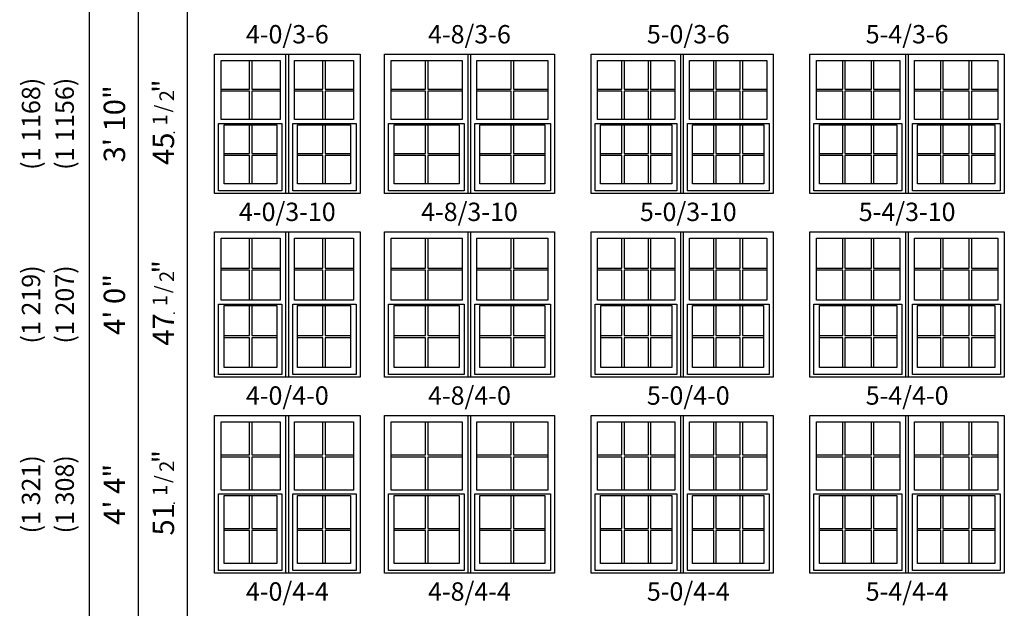
# Model space of a CAD drawing. Units: inches. Extents: x 33 to 2832, y 48 to 2046.
# Drawn here: x 741 to 1063, y 1618 to 1810 of the extents above; entities that cross this region are included whole.
import ezdxf
from ezdxf.enums import TextEntityAlignment as Align

# ---------------------------------------------------------------- set-up
doc = ezdxf.new("R2010")
doc.units = ezdxf.units.IN
doc.header["$MEASUREMENT"] = 0
doc.layers.add('ZP-ANNO-NPLT', color=7, linetype='Continuous', plot=False)
for name, color, linetype in [('ZP-ELEV-FROS', 24, 'Continuous'), ('ZP-ELEV-GDLN', 90, 'Continuous'), ('ZP-ELEV-GLAS-VISB', 175, 'Continuous'), ('ZP-ELEV-GRLT', 83, 'Continuous'), ('ZP-ELEV-SAOS', 52, 'Continuous'), ('ZP-ELEV-TEXT', 255, 'Continuous')]:
    doc.layers.add(name, color=color, linetype=linetype)
doc.styles.get("Standard").update_dxf_attribs({"font": 'arial.ttf'})

# ---------------------------------------------------------------- blocks, each defined once
blk = doc.blocks.new('NG Elev Symbol Fraction 1-2')
at = {"layer": 'ZP-ANNO-NPLT'}
blk.add_point((0, 0), dxfattribs=at)
at = {"layer": 'ZP-ELEV-TEXT'}
for s, height, p in [('1', 0.05, (0.0623, 0.0234)), ('/', 0.05, (0.0949, 0.0143)), ('"', 0.07, (0.1805, 0.0026)), ('2', 0.05, (0.1443, 0))]:
    blk.add_text(s, height=height, dxfattribs=at).set_placement(p, align=Align.RIGHT)
blk = doc.blocks.new('Elev V250 SH 2W 4-0 ~ 3-10 T')
at = {"layer": 'ZP-ELEV-FROS'}
blk.add_lwpolyline([(47.5, 0), (0, 0), (0, 45.5), (47.5, 45.5)], close=True, dxfattribs=at)
at = {"layer": 'ZP-ELEV-GLAS-VISB'}
for points in [[(2.12, 43.38), (21.37, 43.38), (21.37, 24.13), (2.12, 24.13)], [(26.12, 43.38), (45.37, 43.38), (45.37, 24.13), (26.12, 24.13)], [(3.12, 22.38), (20.37, 22.38), (20.37, 3.12), (3.12, 3.12)], [(27.12, 22.38), (44.37, 22.38), (44.37, 3.12), (27.12, 3.12)]]:
    blk.add_lwpolyline(points, close=True, dxfattribs=at)
at = {"layer": 'ZP-ELEV-GRLT'}
for p, q in [((11.4, 34.1), (11.4, 43.38)), ((12.1, 43.38), (12.1, 34.1)), ((35.4, 34.1), (35.4, 43.38)), ((36.1, 43.38), (36.1, 34.1)), ((2.12, 34.1), (11.4, 34.1)), ((11.4, 33.4), (2.12, 33.4)), ((11.4, 24.13), (11.4, 33.4)), ((12.1, 34.1), (21.37, 34.1)), ((12.1, 33.4), (12.1, 24.13)), ((21.37, 33.4), (12.1, 33.4)), ((26.12, 34.1), (35.4, 34.1)), ((35.4, 33.4), (26.12, 33.4)), ((35.4, 24.13), (35.4, 33.4)), ((36.1, 34.1), (45.37, 34.1)), ((36.1, 33.4), (36.1, 24.13)), ((45.37, 33.4), (36.1, 33.4)), ((11.4, 13.1), (11.4, 22.38)), ((12.1, 22.38), (12.1, 13.1)), ((35.4, 13.1), (35.4, 22.38)), ((36.1, 22.38), (36.1, 13.1)), ((3.12, 13.1), (11.4, 13.1)), ((12.1, 13.1), (20.37, 13.1)), ((27.12, 13.1), (35.4, 13.1)), ((36.1, 13.1), (44.37, 13.1)), ((11.4, 12.4), (3.12, 12.4)), ((11.4, 3.12), (11.4, 12.4)), ((12.1, 12.4), (12.1, 3.12)), ((20.37, 12.4), (12.1, 12.4)), ((35.4, 12.4), (27.12, 12.4)), ((35.4, 3.12), (35.4, 12.4)), ((36.1, 12.4), (36.1, 3.12)), ((44.37, 12.4), (36.1, 12.4))]:
    blk.add_line(p, q, dxfattribs=at)
at = {"layer": 'ZP-ELEV-SAOS'}
for p, q in [((23.28, 0), (23.28, 45.5)), ((24.22, 0), (24.22, 45.5))]:
    blk.add_line(p, q, dxfattribs=at)
for points in [[(22, 22.88), (22, 0.83), (1.29, 0.83), (1.29, 22.88)], [(46.2, 22.88), (46.2, 0.83), (25.5, 0.83), (25.5, 22.88)]]:
    blk.add_lwpolyline(points, close=True, dxfattribs=at)
blk = doc.blocks.new('Elev V250 SH 2W 4-0 ~ 4-0 T')
at = {"layer": 'ZP-ELEV-FROS'}
blk.add_lwpolyline([(47.5, 0), (0, 0), (0, 47.5), (47.5, 47.5)], close=True, dxfattribs=at)
at = {"layer": 'ZP-ELEV-GLAS-VISB'}
for points in [[(2.12, 45.37), (21.37, 45.37), (21.37, 25.12), (2.12, 25.12)], [(26.12, 45.37), (45.37, 45.37), (45.37, 25.12), (26.12, 25.12)], [(3.12, 23.38), (20.37, 23.38), (20.37, 3.12), (3.12, 3.12)], [(27.12, 23.38), (44.37, 23.38), (44.37, 3.12), (27.12, 3.12)]]:
    blk.add_lwpolyline(points, close=True, dxfattribs=at)
at = {"layer": 'ZP-ELEV-GRLT'}
for p, q in [((11.4, 35.6), (11.4, 45.37)), ((12.1, 45.37), (12.1, 35.6)), ((35.4, 35.6), (35.4, 45.37)), ((36.1, 45.37), (36.1, 35.6)), ((2.12, 35.6), (11.4, 35.6)), ((12.1, 35.6), (21.37, 35.6)), ((26.12, 35.6), (35.4, 35.6)), ((36.1, 35.6), (45.37, 35.6)), ((11.4, 34.9), (2.12, 34.9)), ((11.4, 25.12), (11.4, 34.9)), ((21.37, 34.9), (12.1, 34.9)), ((12.1, 34.9), (12.1, 25.12)), ((35.4, 34.9), (26.12, 34.9)), ((35.4, 25.12), (35.4, 34.9)), ((45.37, 34.9), (36.1, 34.9)), ((36.1, 34.9), (36.1, 25.12)), ((11.4, 13.6), (11.4, 23.38)), ((12.1, 23.38), (12.1, 13.6)), ((35.4, 13.6), (35.4, 23.38)), ((36.1, 23.38), (36.1, 13.6)), ((3.12, 13.6), (11.4, 13.6)), ((11.4, 12.9), (3.12, 12.9)), ((11.4, 3.12), (11.4, 12.9)), ((12.1, 13.6), (20.37, 13.6)), ((20.37, 12.9), (12.1, 12.9)), ((12.1, 12.9), (12.1, 3.12)), ((27.12, 13.6), (35.4, 13.6)), ((35.4, 12.9), (27.12, 12.9)), ((35.4, 3.12), (35.4, 12.9)), ((36.1, 13.6), (44.37, 13.6)), ((44.37, 12.9), (36.1, 12.9)), ((36.1, 12.9), (36.1, 3.12))]:
    blk.add_line(p, q, dxfattribs=at)
at = {"layer": 'ZP-ELEV-SAOS'}
for p, q in [((23.28, 0), (23.28, 47.5)), ((24.22, 0), (24.22, 47.5))]:
    blk.add_line(p, q, dxfattribs=at)
for points in [[(22, 23.88), (22, 0.83), (1.29, 0.83), (1.29, 23.88)], [(46.2, 23.88), (46.2, 0.83), (25.5, 0.83), (25.5, 23.88)]]:
    blk.add_lwpolyline(points, close=True, dxfattribs=at)
blk = doc.blocks.new('Elev V250 SH 2W 4-0 ~ 4-4 T')
at = {"layer": 'ZP-ELEV-FROS'}
blk.add_lwpolyline([(47.5, 0), (0, 0), (0, 51.5), (47.5, 51.5)], close=True, dxfattribs=at)
at = {"layer": 'ZP-ELEV-GLAS-VISB'}
for points in [[(2.12, 49.38), (21.37, 49.38), (21.37, 27.12), (2.12, 27.12)], [(26.12, 49.38), (45.37, 49.38), (45.37, 27.12), (26.12, 27.12)], [(3.12, 25.38), (20.37, 25.38), (20.37, 3.12), (3.12, 3.12)], [(27.12, 25.38), (44.37, 25.38), (44.37, 3.12), (27.12, 3.12)]]:
    blk.add_lwpolyline(points, close=True, dxfattribs=at)
at = {"layer": 'ZP-ELEV-GRLT'}
for p, q in [((11.4, 38.6), (11.4, 49.38)), ((12.1, 49.38), (12.1, 38.6)), ((35.4, 38.6), (35.4, 49.38)), ((36.1, 49.38), (36.1, 38.6)), ((2.12, 38.6), (11.4, 38.6)), ((12.1, 38.6), (21.37, 38.6)), ((26.12, 38.6), (35.4, 38.6)), ((36.1, 38.6), (45.37, 38.6)), ((11.4, 37.9), (2.12, 37.9)), ((11.4, 27.12), (11.4, 37.9)), ((21.37, 37.9), (12.1, 37.9)), ((12.1, 37.9), (12.1, 27.12)), ((35.4, 37.9), (26.12, 37.9)), ((35.4, 27.12), (35.4, 37.9)), ((45.37, 37.9), (36.1, 37.9)), ((36.1, 37.9), (36.1, 27.12)), ((11.4, 14.6), (11.4, 25.38)), ((12.1, 25.38), (12.1, 14.6)), ((35.4, 14.6), (35.4, 25.38)), ((36.1, 25.38), (36.1, 14.6)), ((3.12, 14.6), (11.4, 14.6)), ((11.4, 13.9), (3.12, 13.9)), ((11.4, 3.12), (11.4, 13.9)), ((12.1, 14.6), (20.37, 14.6)), ((20.37, 13.9), (12.1, 13.9)), ((12.1, 13.9), (12.1, 3.12)), ((27.12, 14.6), (35.4, 14.6)), ((35.4, 13.9), (27.12, 13.9)), ((35.4, 3.12), (35.4, 13.9)), ((36.1, 14.6), (44.37, 14.6)), ((44.37, 13.9), (36.1, 13.9)), ((36.1, 13.9), (36.1, 3.12))]:
    blk.add_line(p, q, dxfattribs=at)
at = {"layer": 'ZP-ELEV-SAOS'}
for p, q in [((23.28, 0), (23.28, 51.5)), ((24.22, 0), (24.22, 51.5))]:
    blk.add_line(p, q, dxfattribs=at)
for points in [[(22, 25.88), (22, 0.83), (1.29, 0.83), (1.29, 25.88)], [(46.2, 25.88), (46.2, 0.83), (25.5, 0.83), (25.5, 25.88)]]:
    blk.add_lwpolyline(points, close=True, dxfattribs=at)
blk = doc.blocks.new('Elev V250 SH 2W 4-8 ~ 3-10 T')
at = {"layer": 'ZP-ELEV-FROS'}
blk.add_lwpolyline([(55.5, 0), (0, 0), (0, 45.5), (55.5, 45.5)], close=True, dxfattribs=at)
at = {"layer": 'ZP-ELEV-GLAS-VISB'}
for points in [[(2.12, 43.38), (25.37, 43.38), (25.37, 24.13), (2.12, 24.13)], [(30.12, 43.38), (53.37, 43.38), (53.37, 24.13), (30.12, 24.13)], [(3.12, 22.38), (24.37, 22.38), (24.37, 3.12), (3.12, 3.12)], [(31.12, 22.38), (52.37, 22.38), (52.37, 3.12), (31.12, 3.12)]]:
    blk.add_lwpolyline(points, close=True, dxfattribs=at)
at = {"layer": 'ZP-ELEV-GRLT'}
for p, q in [((13.4, 34.1), (13.4, 43.38)), ((14.1, 43.38), (14.1, 34.1)), ((41.4, 34.1), (41.4, 43.38)), ((42.1, 43.38), (42.1, 34.1)), ((2.12, 34.1), (13.4, 34.1)), ((13.4, 33.4), (2.12, 33.4)), ((13.4, 24.13), (13.4, 33.4)), ((14.1, 34.1), (25.37, 34.1)), ((25.37, 33.4), (14.1, 33.4)), ((14.1, 33.4), (14.1, 24.13)), ((30.12, 34.1), (41.4, 34.1)), ((41.4, 33.4), (30.12, 33.4)), ((41.4, 24.13), (41.4, 33.4)), ((42.1, 34.1), (53.37, 34.1)), ((53.37, 33.4), (42.1, 33.4)), ((42.1, 33.4), (42.1, 24.13)), ((13.4, 13.1), (13.4, 22.38)), ((14.1, 22.38), (14.1, 13.1)), ((41.4, 13.1), (41.4, 22.38)), ((42.1, 22.38), (42.1, 13.1)), ((3.12, 13.1), (13.4, 13.1)), ((14.1, 13.1), (24.37, 13.1)), ((31.12, 13.1), (41.4, 13.1)), ((42.1, 13.1), (52.37, 13.1)), ((13.4, 12.4), (3.12, 12.4)), ((13.4, 3.12), (13.4, 12.4)), ((24.37, 12.4), (14.1, 12.4)), ((14.1, 12.4), (14.1, 3.12)), ((41.4, 12.4), (31.12, 12.4)), ((41.4, 3.12), (41.4, 12.4)), ((52.37, 12.4), (42.1, 12.4)), ((42.1, 12.4), (42.1, 3.12))]:
    blk.add_line(p, q, dxfattribs=at)
at = {"layer": 'ZP-ELEV-SAOS'}
for p, q in [((27.28, 0), (27.28, 45.5)), ((28.22, 0), (28.22, 45.5))]:
    blk.add_line(p, q, dxfattribs=at)
for points in [[(26, 22.88), (26, 0.83), (1.29, 0.83), (1.29, 22.88)], [(54.2, 22.88), (54.2, 0.83), (29.5, 0.83), (29.5, 22.88)]]:
    blk.add_lwpolyline(points, close=True, dxfattribs=at)
blk = doc.blocks.new('Elev V250 SH 2W 4-8 ~ 4-0 T')
at = {"layer": 'ZP-ELEV-FROS'}
blk.add_lwpolyline([(55.5, 0), (0, 0), (0, 47.5), (55.5, 47.5)], close=True, dxfattribs=at)
at = {"layer": 'ZP-ELEV-GLAS-VISB'}
for points in [[(2.12, 45.38), (25.37, 45.38), (25.37, 25.13), (2.12, 25.13)], [(30.12, 45.38), (53.37, 45.38), (53.37, 25.13), (30.12, 25.13)], [(3.12, 23.38), (24.37, 23.38), (24.37, 3.12), (3.12, 3.12)], [(31.12, 23.38), (52.37, 23.38), (52.37, 3.12), (31.12, 3.12)]]:
    blk.add_lwpolyline(points, close=True, dxfattribs=at)
at = {"layer": 'ZP-ELEV-GRLT'}
for p, q in [((13.4, 35.6), (13.4, 45.38)), ((14.1, 45.38), (14.1, 35.6)), ((41.4, 35.6), (41.4, 45.38)), ((42.1, 45.38), (42.1, 35.6)), ((2.12, 35.6), (13.4, 35.6)), ((14.1, 35.6), (25.37, 35.6)), ((30.12, 35.6), (41.4, 35.6)), ((42.1, 35.6), (53.37, 35.6)), ((13.4, 34.9), (2.12, 34.9)), ((13.4, 25.13), (13.4, 34.9)), ((25.37, 34.9), (14.1, 34.9)), ((14.1, 34.9), (14.1, 25.13)), ((41.4, 34.9), (30.12, 34.9)), ((41.4, 25.13), (41.4, 34.9)), ((53.37, 34.9), (42.1, 34.9)), ((42.1, 34.9), (42.1, 25.13)), ((13.4, 13.6), (13.4, 23.38)), ((14.1, 23.38), (14.1, 13.6)), ((41.4, 13.6), (41.4, 23.38)), ((42.1, 23.38), (42.1, 13.6)), ((3.12, 13.6), (13.4, 13.6)), ((13.4, 12.9), (3.12, 12.9)), ((13.4, 3.12), (13.4, 12.9)), ((14.1, 13.6), (24.37, 13.6)), ((24.37, 12.9), (14.1, 12.9)), ((14.1, 12.9), (14.1, 3.12)), ((31.12, 13.6), (41.4, 13.6)), ((41.4, 12.9), (31.12, 12.9)), ((41.4, 3.12), (41.4, 12.9)), ((42.1, 13.6), (52.37, 13.6)), ((52.37, 12.9), (42.1, 12.9)), ((42.1, 12.9), (42.1, 3.12))]:
    blk.add_line(p, q, dxfattribs=at)
at = {"layer": 'ZP-ELEV-SAOS'}
for p, q in [((27.28, 0), (27.28, 47.5)), ((28.22, 0), (28.22, 47.5))]:
    blk.add_line(p, q, dxfattribs=at)
for points in [[(26, 23.88), (26, 0.83), (1.29, 0.83), (1.29, 23.88)], [(54.2, 23.88), (54.2, 0.83), (29.5, 0.83), (29.5, 23.88)]]:
    blk.add_lwpolyline(points, close=True, dxfattribs=at)
blk = doc.blocks.new('Elev V250 SH 2W 4-8 ~ 4-4 T')
at = {"layer": 'ZP-ELEV-FROS'}
blk.add_lwpolyline([(55.5, 0), (0, 0), (0, 51.5), (55.5, 51.5)], close=True, dxfattribs=at)
at = {"layer": 'ZP-ELEV-GLAS-VISB'}
for points in [[(2.12, 49.38), (25.37, 49.38), (25.37, 27.13), (2.12, 27.13)], [(30.12, 49.38), (53.37, 49.38), (53.37, 27.13), (30.12, 27.13)], [(3.12, 25.37), (24.37, 25.37), (24.37, 3.12), (3.12, 3.12)], [(31.12, 25.37), (52.37, 25.37), (52.37, 3.12), (31.12, 3.12)]]:
    blk.add_lwpolyline(points, close=True, dxfattribs=at)
at = {"layer": 'ZP-ELEV-GRLT'}
for p, q in [((13.4, 38.6), (13.4, 49.38)), ((14.1, 49.38), (14.1, 38.6)), ((41.4, 38.6), (41.4, 49.38)), ((42.1, 49.38), (42.1, 38.6)), ((2.12, 38.6), (13.4, 38.6)), ((14.1, 38.6), (25.37, 38.6)), ((30.12, 38.6), (41.4, 38.6)), ((42.1, 38.6), (53.37, 38.6)), ((13.4, 37.9), (2.12, 37.9)), ((13.4, 27.13), (13.4, 37.9)), ((25.37, 37.9), (14.1, 37.9)), ((14.1, 37.9), (14.1, 27.13)), ((41.4, 37.9), (30.12, 37.9)), ((41.4, 27.13), (41.4, 37.9)), ((53.37, 37.9), (42.1, 37.9)), ((42.1, 37.9), (42.1, 27.13)), ((13.4, 14.6), (13.4, 25.37)), ((14.1, 25.37), (14.1, 14.6)), ((41.4, 14.6), (41.4, 25.37)), ((42.1, 25.37), (42.1, 14.6)), ((3.12, 14.6), (13.4, 14.6)), ((13.4, 13.9), (3.12, 13.9)), ((13.4, 3.12), (13.4, 13.9)), ((14.1, 14.6), (24.37, 14.6)), ((24.37, 13.9), (14.1, 13.9)), ((14.1, 13.9), (14.1, 3.12)), ((31.12, 14.6), (41.4, 14.6)), ((41.4, 13.9), (31.12, 13.9)), ((41.4, 3.12), (41.4, 13.9)), ((42.1, 14.6), (52.37, 14.6)), ((52.37, 13.9), (42.1, 13.9)), ((42.1, 13.9), (42.1, 3.12))]:
    blk.add_line(p, q, dxfattribs=at)
at = {"layer": 'ZP-ELEV-SAOS'}
for p, q in [((27.28, 0), (27.28, 51.5)), ((28.22, 0), (28.22, 51.5))]:
    blk.add_line(p, q, dxfattribs=at)
for points in [[(26, 25.88), (26, 0.83), (1.29, 0.83), (1.29, 25.88)], [(54.2, 25.88), (54.2, 0.83), (29.5, 0.83), (29.5, 25.88)]]:
    blk.add_lwpolyline(points, close=True, dxfattribs=at)
blk = doc.blocks.new('Elev V250 SH 2W 5-4 ~ 3-10 T')
at = {"layer": 'ZP-ELEV-FROS'}
blk.add_lwpolyline([(63.5, 0), (0, 0), (0, 45.5), (63.5, 45.5)], close=True, dxfattribs=at)
at = {"layer": 'ZP-ELEV-GLAS-VISB'}
for points in [[(2.12, 43.38), (29.37, 43.38), (29.37, 24.13), (2.12, 24.13)], [(34.12, 43.38), (61.37, 43.38), (61.37, 24.13), (34.12, 24.13)], [(3.12, 22.38), (28.37, 22.38), (28.37, 3.12), (3.12, 3.12)], [(35.12, 22.38), (60.37, 22.38), (60.37, 3.12), (35.12, 3.12)]]:
    blk.add_lwpolyline(points, close=True, dxfattribs=at)
at = {"layer": 'ZP-ELEV-GRLT'}
for p, q in [((10.74, 34.1), (10.74, 43.38)), ((11.44, 43.38), (11.44, 34.1)), ((20.06, 34.1), (20.06, 43.38)), ((20.76, 43.38), (20.76, 34.1)), ((42.74, 34.1), (42.74, 43.38)), ((43.44, 43.38), (43.44, 34.1)), ((52.06, 34.1), (52.06, 43.38)), ((52.76, 43.38), (52.76, 34.1)), ((2.12, 34.1), (10.74, 34.1)), ((10.74, 33.4), (2.12, 33.4)), ((10.74, 24.13), (10.74, 33.4)), ((11.44, 34.1), (20.06, 34.1)), ((20.06, 33.4), (11.44, 33.4)), ((11.44, 33.4), (11.44, 24.13)), ((20.06, 24.13), (20.06, 33.4)), ((20.76, 34.1), (29.37, 34.1)), ((20.76, 33.4), (20.76, 24.13)), ((29.37, 33.4), (20.76, 33.4)), ((34.12, 34.1), (42.74, 34.1)), ((42.74, 33.4), (34.12, 33.4)), ((42.74, 24.13), (42.74, 33.4)), ((43.44, 34.1), (52.06, 34.1)), ((52.06, 33.4), (43.44, 33.4)), ((43.44, 33.4), (43.44, 24.13)), ((52.06, 24.13), (52.06, 33.4)), ((52.76, 34.1), (61.37, 34.1)), ((52.76, 33.4), (52.76, 24.13)), ((61.37, 33.4), (52.76, 33.4)), ((10.74, 13.1), (10.74, 22.38)), ((11.44, 22.38), (11.44, 13.1)), ((20.06, 13.1), (20.06, 22.38)), ((20.76, 22.38), (20.76, 13.1)), ((42.74, 13.1), (42.74, 22.38)), ((43.44, 22.38), (43.44, 13.1)), ((52.06, 13.1), (52.06, 22.38)), ((52.76, 22.38), (52.76, 13.1)), ((3.12, 13.1), (10.74, 13.1)), ((11.44, 13.1), (20.06, 13.1)), ((20.76, 13.1), (28.37, 13.1)), ((35.12, 13.1), (42.74, 13.1)), ((43.44, 13.1), (52.06, 13.1)), ((52.76, 13.1), (60.37, 13.1)), ((10.74, 12.4), (3.12, 12.4)), ((10.74, 3.12), (10.74, 12.4)), ((20.06, 12.4), (11.44, 12.4)), ((11.44, 12.4), (11.44, 3.12)), ((20.06, 3.12), (20.06, 12.4)), ((28.37, 12.4), (20.76, 12.4)), ((20.76, 12.4), (20.76, 3.12)), ((42.74, 12.4), (35.12, 12.4)), ((42.74, 3.12), (42.74, 12.4)), ((43.44, 12.4), (43.44, 3.12)), ((52.06, 12.4), (43.44, 12.4)), ((52.06, 3.12), (52.06, 12.4)), ((60.37, 12.4), (52.76, 12.4)), ((52.76, 12.4), (52.76, 3.12))]:
    blk.add_line(p, q, dxfattribs=at)
at = {"layer": 'ZP-ELEV-SAOS'}
for p, q in [((31.28, 0), (31.28, 45.5)), ((32.22, 0), (32.22, 45.5))]:
    blk.add_line(p, q, dxfattribs=at)
for points in [[(30, 22.88), (30, 0.83), (1.29, 0.83), (1.29, 22.88)], [(62.2, 22.88), (62.2, 0.83), (33.5, 0.83), (33.5, 22.88)]]:
    blk.add_lwpolyline(points, close=True, dxfattribs=at)
blk = doc.blocks.new('Elev V250 SH 2W 5-4 ~ 4-0 T')
at = {"layer": 'ZP-ELEV-FROS'}
blk.add_lwpolyline([(63.5, 0), (0, 0), (0, 47.5), (63.5, 47.5)], close=True, dxfattribs=at)
at = {"layer": 'ZP-ELEV-GLAS-VISB'}
for points in [[(2.125, 45.375), (29.375, 45.375), (29.375, 25.125), (2.125, 25.125)], [(34.125, 45.375), (61.375, 45.375), (61.375, 25.125), (34.125, 25.125)], [(3.125, 23.375), (28.375, 23.375), (28.375, 3.125), (3.125, 3.125)], [(35.125, 23.375), (60.375, 23.375), (60.375, 3.125), (35.125, 3.125)]]:
    blk.add_lwpolyline(points, close=True, dxfattribs=at)
at = {"layer": 'ZP-ELEV-GRLT'}
for p, q in [((10.73566, 35.6045), (10.73566, 45.375)), ((11.44466, 45.375), (11.44466, 35.6045)), ((20.05533, 35.6045), (20.05533, 45.375)), ((20.76433, 45.375), (20.76433, 35.6045)), ((42.73566, 35.6045), (42.73566, 45.375)), ((43.44466, 45.375), (43.44466, 35.6045)), ((52.05533, 35.6045), (52.05533, 45.375)), ((52.76433, 45.375), (52.76433, 35.6045)), ((2.125, 35.6045), (10.73566, 35.6045)), ((11.44466, 35.6045), (20.05533, 35.6045)), ((20.76433, 35.6045), (29.375, 35.6045)), ((34.125, 35.6045), (42.73566, 35.6045)), ((43.44466, 35.6045), (52.05533, 35.6045)), ((52.76433, 35.6045), (61.375, 35.6045)), ((10.73566, 34.8955), (2.125, 34.8955)), ((10.73566, 25.125), (10.73566, 34.8955)), ((11.44466, 34.8955), (11.44466, 25.125)), ((20.05533, 34.8955), (11.44466, 34.8955)), ((20.05533, 25.125), (20.05533, 34.8955)), ((29.375, 34.8955), (20.76433, 34.8955)), ((20.76433, 34.8955), (20.76433, 25.125)), ((42.73566, 34.8955), (34.125, 34.8955)), ((42.73566, 25.125), (42.73566, 34.8955)), ((43.44466, 34.8955), (43.44466, 25.125)), ((52.05533, 34.8955), (43.44466, 34.8955)), ((52.05533, 25.125), (52.05533, 34.8955)), ((61.375, 34.8955), (52.76433, 34.8955)), ((52.76433, 34.8955), (52.76433, 25.125)), ((10.73566, 13.6045), (10.73566, 23.375)), ((11.44466, 23.375), (11.44466, 13.6045)), ((20.05533, 13.6045), (20.05533, 23.375)), ((20.76433, 23.375), (20.76433, 13.6045)), ((42.73566, 13.6045), (42.73566, 23.375)), ((43.44466, 23.375), (43.44466, 13.6045)), ((52.05533, 13.6045), (52.05533, 23.375)), ((52.76433, 23.375), (52.76433, 13.6045)), ((3.125, 13.6045), (10.73566, 13.6045)), ((10.73566, 12.8955), (3.125, 12.8955)), ((10.73566, 3.125), (10.73566, 12.8955)), ((11.44466, 13.6045), (20.05533, 13.6045)), ((20.05533, 12.8955), (11.44466, 12.8955)), ((11.44466, 12.8955), (11.44466, 3.125)), ((20.05533, 3.125), (20.05533, 12.8955)), ((20.76433, 13.6045), (28.375, 13.6045)), ((28.375, 12.8955), (20.76433, 12.8955)), ((20.76433, 12.8955), (20.76433, 3.125)), ((35.125, 13.6045), (42.73566, 13.6045)), ((42.73566, 12.8955), (35.125, 12.8955)), ((42.73566, 3.125), (42.73566, 12.8955)), ((43.44466, 13.6045), (52.05533, 13.6045)), ((52.05533, 12.8955), (43.44466, 12.8955)), ((43.44466, 12.8955), (43.44466, 3.125)), ((52.05533, 3.125), (52.05533, 12.8955)), ((52.76433, 13.6045), (60.375, 13.6045)), ((60.375, 12.8955), (52.76433, 12.8955)), ((52.76433, 12.8955), (52.76433, 3.125))]:
    blk.add_line(p, q, dxfattribs=at)
at = {"layer": 'ZP-ELEV-SAOS'}
for p, q in [((31.28125, 0), (31.28125, 47.5)), ((32.21875, 0), (32.21875, 47.5))]:
    blk.add_line(p, q, dxfattribs=at)
for points in [[(30, 23.875), (30, 0.82888), (1.295, 0.82888), (1.295, 23.875)], [(62.205, 23.875), (62.205, 0.82888), (33.5, 0.82888), (33.5, 23.875)]]:
    blk.add_lwpolyline(points, close=True, dxfattribs=at)
blk = doc.blocks.new('Elev V250 SH 2W 5-4 ~ 4-4 T')
at = {"layer": 'ZP-ELEV-FROS'}
blk.add_lwpolyline([(63.5, 0), (0, 0), (0, 51.5), (63.5, 51.5)], close=True, dxfattribs=at)
at = {"layer": 'ZP-ELEV-GLAS-VISB'}
for points in [[(2.12, 49.38), (29.37, 49.38), (29.37, 27.12), (2.12, 27.12)], [(34.12, 49.38), (61.37, 49.38), (61.37, 27.12), (34.12, 27.12)], [(3.12, 25.38), (28.37, 25.38), (28.37, 3.12), (3.12, 3.12)], [(35.12, 25.38), (60.37, 25.38), (60.37, 3.12), (35.12, 3.12)]]:
    blk.add_lwpolyline(points, close=True, dxfattribs=at)
at = {"layer": 'ZP-ELEV-GRLT'}
for p, q in [((10.74, 38.6), (10.74, 49.38)), ((11.44, 49.38), (11.44, 38.6)), ((20.06, 38.6), (20.06, 49.38)), ((20.76, 49.38), (20.76, 38.6)), ((42.74, 38.6), (42.74, 49.38)), ((43.44, 49.38), (43.44, 38.6)), ((52.06, 38.6), (52.06, 49.38)), ((52.76, 49.38), (52.76, 38.6)), ((2.12, 38.6), (10.74, 38.6)), ((11.44, 38.6), (20.06, 38.6)), ((20.76, 38.6), (29.37, 38.6)), ((34.12, 38.6), (42.74, 38.6)), ((43.44, 38.6), (52.06, 38.6)), ((52.76, 38.6), (61.37, 38.6)), ((10.74, 37.9), (2.12, 37.9)), ((10.74, 27.12), (10.74, 37.9)), ((20.06, 37.9), (11.44, 37.9)), ((11.44, 37.9), (11.44, 27.12)), ((20.06, 27.12), (20.06, 37.9)), ((20.76, 37.9), (20.76, 27.12)), ((29.37, 37.9), (20.76, 37.9)), ((42.74, 37.9), (34.12, 37.9)), ((42.74, 27.12), (42.74, 37.9)), ((52.06, 37.9), (43.44, 37.9)), ((43.44, 37.9), (43.44, 27.12)), ((52.06, 27.12), (52.06, 37.9)), ((52.76, 37.9), (52.76, 27.12)), ((61.37, 37.9), (52.76, 37.9)), ((10.74, 14.6), (10.74, 25.38)), ((11.44, 25.38), (11.44, 14.6)), ((20.06, 14.6), (20.06, 25.38)), ((20.76, 25.38), (20.76, 14.6)), ((42.74, 14.6), (42.74, 25.38)), ((43.44, 25.38), (43.44, 14.6)), ((52.06, 14.6), (52.06, 25.38)), ((52.76, 25.38), (52.76, 14.6)), ((3.12, 14.6), (10.74, 14.6)), ((10.74, 13.9), (3.12, 13.9)), ((10.74, 3.12), (10.74, 13.9)), ((11.44, 14.6), (20.06, 14.6)), ((11.44, 13.9), (11.44, 3.12)), ((20.06, 13.9), (11.44, 13.9)), ((20.06, 3.12), (20.06, 13.9)), ((20.76, 14.6), (28.37, 14.6)), ((28.37, 13.9), (20.76, 13.9)), ((20.76, 13.9), (20.76, 3.12)), ((35.12, 14.6), (42.74, 14.6)), ((42.74, 13.9), (35.12, 13.9)), ((42.74, 3.12), (42.74, 13.9)), ((43.44, 14.6), (52.06, 14.6)), ((43.44, 13.9), (43.44, 3.12)), ((52.06, 13.9), (43.44, 13.9)), ((52.06, 3.12), (52.06, 13.9)), ((52.76, 14.6), (60.37, 14.6)), ((60.37, 13.9), (52.76, 13.9)), ((52.76, 13.9), (52.76, 3.12))]:
    blk.add_line(p, q, dxfattribs=at)
at = {"layer": 'ZP-ELEV-SAOS'}
for p, q in [((31.28, 0), (31.28, 51.5)), ((32.22, 0), (32.22, 51.5))]:
    blk.add_line(p, q, dxfattribs=at)
for points in [[(30, 25.88), (30, 0.83), (1.29, 0.83), (1.29, 25.88)], [(62.2, 25.88), (62.2, 0.83), (33.5, 0.83), (33.5, 25.88)]]:
    blk.add_lwpolyline(points, close=True, dxfattribs=at)
blk = doc.blocks.new('Elev V250 SH 2W 5-0 ~ 3-10 T')
at = {"layer": 'ZP-ELEV-FROS'}
blk.add_lwpolyline([(59.5, 0), (0, 0), (0, 45.5), (59.5, 45.5)], close=True, dxfattribs=at)
at = {"layer": 'ZP-ELEV-GLAS-VISB'}
for points in [[(2.12, 43.38), (27.38, 43.38), (27.38, 24.13), (2.12, 24.13)], [(32.12, 43.38), (57.38, 43.38), (57.38, 24.13), (32.12, 24.13)], [(3.12, 22.38), (26.38, 22.38), (26.38, 3.12), (3.12, 3.12)], [(33.12, 22.38), (56.38, 22.38), (56.38, 3.12), (33.12, 3.12)]]:
    blk.add_lwpolyline(points, close=True, dxfattribs=at)
at = {"layer": 'ZP-ELEV-GRLT'}
for p, q in [((10.07, 34.1), (10.07, 43.38)), ((10.78, 43.38), (10.78, 34.1)), ((18.72, 34.1), (18.72, 43.38)), ((19.43, 43.38), (19.43, 34.1)), ((40.07, 34.1), (40.07, 43.38)), ((40.78, 43.38), (40.78, 34.1)), ((48.72, 34.1), (48.72, 43.38)), ((49.43, 43.38), (49.43, 34.1)), ((2.12, 34.1), (10.07, 34.1)), ((10.07, 33.4), (2.12, 33.4)), ((10.07, 24.13), (10.07, 33.4)), ((10.78, 34.1), (18.72, 34.1)), ((18.72, 33.4), (10.78, 33.4)), ((10.78, 33.4), (10.78, 24.13)), ((18.72, 24.13), (18.72, 33.4)), ((19.43, 34.1), (27.38, 34.1)), ((19.43, 33.4), (19.43, 24.13)), ((27.38, 33.4), (19.43, 33.4)), ((32.12, 34.1), (40.07, 34.1)), ((40.07, 33.4), (32.12, 33.4)), ((40.07, 24.13), (40.07, 33.4)), ((40.78, 34.1), (48.72, 34.1)), ((48.72, 33.4), (40.78, 33.4)), ((40.78, 33.4), (40.78, 24.13)), ((48.72, 24.13), (48.72, 33.4)), ((49.43, 34.1), (57.38, 34.1)), ((49.43, 33.4), (49.43, 24.13)), ((57.38, 33.4), (49.43, 33.4)), ((10.07, 13.1), (10.07, 22.38)), ((10.78, 22.38), (10.78, 13.1)), ((18.72, 13.1), (18.72, 22.38)), ((19.43, 22.38), (19.43, 13.1)), ((40.07, 13.1), (40.07, 22.38)), ((40.78, 22.38), (40.78, 13.1)), ((48.72, 13.1), (48.72, 22.38)), ((49.43, 22.38), (49.43, 13.1)), ((3.12, 13.1), (10.07, 13.1)), ((10.78, 13.1), (18.72, 13.1)), ((19.43, 13.1), (26.38, 13.1)), ((33.12, 13.1), (40.07, 13.1)), ((40.78, 13.1), (48.72, 13.1)), ((49.43, 13.1), (56.38, 13.1)), ((10.07, 12.4), (3.12, 12.4)), ((10.07, 3.12), (10.07, 12.4)), ((10.78, 12.4), (10.78, 3.12)), ((18.72, 12.4), (10.78, 12.4)), ((18.72, 3.12), (18.72, 12.4)), ((26.38, 12.4), (19.43, 12.4)), ((19.43, 12.4), (19.43, 3.12)), ((40.07, 12.4), (33.12, 12.4)), ((40.07, 3.12), (40.07, 12.4)), ((40.78, 12.4), (40.78, 3.12)), ((48.72, 12.4), (40.78, 12.4)), ((48.72, 3.12), (48.72, 12.4)), ((56.38, 12.4), (49.43, 12.4)), ((49.43, 12.4), (49.43, 3.12))]:
    blk.add_line(p, q, dxfattribs=at)
at = {"layer": 'ZP-ELEV-SAOS'}
for p, q in [((29.28, 0), (29.28, 45.5)), ((30.22, 0), (30.22, 45.5))]:
    blk.add_line(p, q, dxfattribs=at)
for points in [[(28, 22.88), (28, 0.83), (1.29, 0.83), (1.29, 22.88)], [(58.2, 22.88), (58.2, 0.83), (31.5, 0.83), (31.5, 22.88)]]:
    blk.add_lwpolyline(points, close=True, dxfattribs=at)
blk = doc.blocks.new('Elev V250 SH 2W 5-0 ~ 4-0 T')
at = {"layer": 'ZP-ELEV-FROS'}
blk.add_lwpolyline([(59.5, 0), (0, 0), (0, 47.5), (59.5, 47.5)], close=True, dxfattribs=at)
at = {"layer": 'ZP-ELEV-GLAS-VISB'}
for points in [[(2.125, 45.375), (27.375, 45.375), (27.375, 25.125), (2.125, 25.125)], [(32.125, 45.375), (57.375, 45.375), (57.375, 25.125), (32.125, 25.125)], [(3.125, 23.375), (26.375, 23.375), (26.375, 3.125), (3.125, 3.125)], [(33.125, 23.375), (56.375, 23.375), (56.375, 3.125), (33.125, 3.125)]]:
    blk.add_lwpolyline(points, close=True, dxfattribs=at)
at = {"layer": 'ZP-ELEV-GRLT'}
for p, q in [((10.069, 35.6045), (10.069, 45.375)), ((10.778, 45.375), (10.778, 35.6045)), ((18.722, 35.6045), (18.722, 45.375)), ((19.431, 45.375), (19.431, 35.6045)), ((40.069, 35.6045), (40.069, 45.375)), ((40.778, 45.375), (40.778, 35.6045)), ((48.722, 35.6045), (48.722, 45.375)), ((49.431, 45.375), (49.431, 35.6045)), ((2.125, 35.6045), (10.069, 35.6045)), ((10.778, 35.6045), (18.722, 35.6045)), ((19.431, 35.6045), (27.375, 35.6045)), ((32.125, 35.6045), (40.069, 35.6045)), ((40.778, 35.6045), (48.722, 35.6045)), ((49.431, 35.6045), (57.375, 35.6045)), ((10.069, 34.8955), (2.125, 34.8955)), ((10.069, 25.125), (10.069, 34.8955)), ((10.778, 34.8955), (10.778, 25.125)), ((18.722, 34.8955), (10.778, 34.8955)), ((18.722, 25.125), (18.722, 34.8955)), ((27.375, 34.8955), (19.431, 34.8955)), ((19.431, 34.8955), (19.431, 25.125)), ((40.069, 34.8955), (32.125, 34.8955)), ((40.069, 25.125), (40.069, 34.8955)), ((40.778, 34.8955), (40.778, 25.125)), ((48.722, 34.8955), (40.778, 34.8955)), ((48.722, 25.125), (48.722, 34.8955)), ((57.375, 34.8955), (49.431, 34.8955)), ((49.431, 34.8955), (49.431, 25.125)), ((10.069, 13.6045), (10.069, 23.375)), ((10.778, 23.375), (10.778, 13.6045)), ((18.722, 13.6045), (18.722, 23.375)), ((19.431, 23.375), (19.431, 13.6045)), ((40.069, 13.6045), (40.069, 23.375)), ((40.778, 23.375), (40.778, 13.6045)), ((48.722, 13.6045), (48.722, 23.375)), ((49.431, 23.375), (49.431, 13.6045)), ((3.125, 13.6045), (10.069, 13.6045)), ((10.069, 12.8955), (3.125, 12.8955)), ((10.069, 3.125), (10.069, 12.8955)), ((10.778, 13.6045), (18.722, 13.6045)), ((18.722, 12.8955), (10.778, 12.8955)), ((10.778, 12.8955), (10.778, 3.125)), ((18.722, 3.125), (18.722, 12.8955)), ((19.431, 13.6045), (26.375, 13.6045)), ((26.375, 12.8955), (19.431, 12.8955)), ((19.431, 12.8955), (19.431, 3.125)), ((33.125, 13.6045), (40.069, 13.6045)), ((40.069, 12.8955), (33.125, 12.8955)), ((40.069, 3.125), (40.069, 12.8955)), ((40.778, 13.6045), (48.722, 13.6045)), ((48.722, 12.8955), (40.778, 12.8955)), ((40.778, 12.8955), (40.778, 3.125)), ((48.722, 3.125), (48.722, 12.8955)), ((49.431, 13.6045), (56.375, 13.6045)), ((56.375, 12.8955), (49.431, 12.8955)), ((49.431, 12.8955), (49.431, 3.125))]:
    blk.add_line(p, q, dxfattribs=at)
at = {"layer": 'ZP-ELEV-SAOS'}
for p, q in [((29.28125, 0), (29.28125, 47.5)), ((30.21875, 0), (30.21875, 47.5))]:
    blk.add_line(p, q, dxfattribs=at)
for points in [[(28, 23.875), (28, 0.82888), (1.295, 0.82888), (1.295, 23.875)], [(58.205, 23.875), (58.205, 0.82888), (31.5, 0.82888), (31.5, 23.875)]]:
    blk.add_lwpolyline(points, close=True, dxfattribs=at)
blk = doc.blocks.new('Elev V250 SH 2W 5-0 ~ 4-4 T')
at = {"layer": 'ZP-ELEV-FROS'}
blk.add_lwpolyline([(59.5, 0), (0, 0), (0, 51.5), (59.5, 51.5)], close=True, dxfattribs=at)
at = {"layer": 'ZP-ELEV-GLAS-VISB'}
for points in [[(2.12, 49.38), (27.38, 49.38), (27.38, 27.12), (2.12, 27.12)], [(32.12, 49.38), (57.38, 49.38), (57.38, 27.12), (32.12, 27.12)], [(3.12, 25.38), (26.38, 25.38), (26.38, 3.12), (3.12, 3.12)], [(33.12, 25.38), (56.38, 25.38), (56.38, 3.12), (33.12, 3.12)]]:
    blk.add_lwpolyline(points, close=True, dxfattribs=at)
at = {"layer": 'ZP-ELEV-GRLT'}
for p, q in [((10.07, 38.6), (10.07, 49.38)), ((10.78, 49.38), (10.78, 38.6)), ((18.72, 38.6), (18.72, 49.38)), ((19.43, 49.38), (19.43, 38.6)), ((40.07, 38.6), (40.07, 49.38)), ((40.78, 49.38), (40.78, 38.6)), ((48.72, 38.6), (48.72, 49.38)), ((49.43, 49.38), (49.43, 38.6)), ((2.12, 38.6), (10.07, 38.6)), ((10.78, 38.6), (18.72, 38.6)), ((19.43, 38.6), (27.38, 38.6)), ((32.12, 38.6), (40.07, 38.6)), ((40.78, 38.6), (48.72, 38.6)), ((49.43, 38.6), (57.38, 38.6)), ((10.07, 37.9), (2.12, 37.9)), ((10.07, 27.12), (10.07, 37.9)), ((18.72, 37.9), (10.78, 37.9)), ((10.78, 37.9), (10.78, 27.12)), ((18.72, 27.12), (18.72, 37.9)), ((19.43, 37.9), (19.43, 27.12)), ((27.38, 37.9), (19.43, 37.9)), ((40.07, 37.9), (32.12, 37.9)), ((40.07, 27.12), (40.07, 37.9)), ((48.72, 37.9), (40.78, 37.9)), ((40.78, 37.9), (40.78, 27.12)), ((48.72, 27.12), (48.72, 37.9)), ((49.43, 37.9), (49.43, 27.12)), ((57.38, 37.9), (49.43, 37.9)), ((10.07, 14.6), (10.07, 25.38)), ((10.78, 25.38), (10.78, 14.6)), ((18.72, 14.6), (18.72, 25.38)), ((19.43, 25.38), (19.43, 14.6)), ((40.07, 14.6), (40.07, 25.38)), ((40.78, 25.38), (40.78, 14.6)), ((48.72, 14.6), (48.72, 25.38)), ((49.43, 25.38), (49.43, 14.6)), ((3.12, 14.6), (10.07, 14.6)), ((10.07, 13.9), (3.12, 13.9)), ((10.07, 3.12), (10.07, 13.9)), ((10.78, 14.6), (18.72, 14.6)), ((10.78, 13.9), (10.78, 3.12)), ((18.72, 13.9), (10.78, 13.9)), ((18.72, 3.12), (18.72, 13.9)), ((19.43, 14.6), (26.38, 14.6)), ((26.38, 13.9), (19.43, 13.9)), ((19.43, 13.9), (19.43, 3.12)), ((33.12, 14.6), (40.07, 14.6)), ((40.07, 13.9), (33.12, 13.9)), ((40.07, 3.12), (40.07, 13.9)), ((40.78, 14.6), (48.72, 14.6)), ((40.78, 13.9), (40.78, 3.12)), ((48.72, 13.9), (40.78, 13.9)), ((48.72, 3.12), (48.72, 13.9)), ((49.43, 14.6), (56.38, 14.6)), ((56.38, 13.9), (49.43, 13.9)), ((49.43, 13.9), (49.43, 3.12))]:
    blk.add_line(p, q, dxfattribs=at)
at = {"layer": 'ZP-ELEV-SAOS'}
for p, q in [((29.28, 0), (29.28, 51.5)), ((30.22, 0), (30.22, 51.5))]:
    blk.add_line(p, q, dxfattribs=at)
for points in [[(28, 25.88), (28, 0.83), (1.29, 0.83), (1.29, 25.88)], [(58.2, 25.88), (58.2, 0.83), (31.5, 0.83), (31.5, 25.88)]]:
    blk.add_lwpolyline(points, close=True, dxfattribs=at)

msp = doc.modelspace()

# ---------------------------------------------------------------- linework, layer by layer
at = {"layer": 'ZP-ELEV-GDLN'}
for p, q in [((764, 1988), (764, 1155.5)), ((780, 1972), (780, 1155.5)), ((796, 1956), (796, 1155.5))]:
    msp.add_line(p, q, dxfattribs=at)

# ---------------------------------------------------------------- block references
for name, p in [('Elev V250 SH 2W 4-0 ~ 3-10 T', (805, 1753.5)), ('Elev V250 SH 2W 4-8 ~ 3-10 T', (860.5, 1753.5)), ('Elev V250 SH 2W 5-0 ~ 3-10 T', (928, 1753.5)), ('Elev V250 SH 2W 5-4 ~ 3-10 T', (999.5, 1753.5)), ('Elev V250 SH 2W 4-0 ~ 4-0 T', (805, 1693.5)), ('Elev V250 SH 2W 4-8 ~ 4-0 T', (860.5, 1693.5)), ('Elev V250 SH 2W 5-0 ~ 4-0 T', (928, 1693.5)), ('Elev V250 SH 2W 5-4 ~ 4-0 T', (999.5, 1693.5)), ('Elev V250 SH 2W 4-0 ~ 4-4 T', (805, 1629.5)), ('Elev V250 SH 2W 4-8 ~ 4-4 T', (860.5, 1629.5)), ('Elev V250 SH 2W 5-0 ~ 4-4 T', (928, 1629.5)), ('Elev V250 SH 2W 5-4 ~ 4-4 T', (999.5, 1629.5))]:
    msp.add_blockref(name, p)
at = {"xscale": 96, "yscale": 96, "zscale": 96, "rotation": 90}
for p in [(791.75, 1773.4), (791.75, 1714.37), (791.75, 1652.37)]:
    msp.add_blockref('NG Elev Symbol Fraction 1-2', p, dxfattribs=at)

# ---------------------------------------------------------------- texts
at = {"layer": 'ZP-ELEV-TEXT'}
for s, height, p in [('(1 1168)', 6, (745, 1776.25)), ('(1 1156)', 6, (756, 1776.25)), ('3\' 10"', 7, (772.25, 1776.25)), ('(1 219)', 6, (745, 1717.25)), ('(1 207)', 6, (756, 1717.25)), ('4\' 0"', 7, (772.25, 1717.25)), ('(1 321)', 6, (745, 1655.25)), ('(1 308)', 6, (756, 1655.25)), ('4\' 4"', 7, (772.25, 1655.25))]:
    msp.add_text(s, height=height, rotation=90, dxfattribs=at).set_placement(p, align=Align.MIDDLE_CENTER)
for s, p in [('45', (791.75, 1773.4)), ('47', (791.75, 1714.37)), ('51', (791.75, 1652.37))]:
    msp.add_text(s, height=7, rotation=90, dxfattribs=at).set_placement(p, align=Align.RIGHT)
at = {"layer": 'ZP-ELEV-TEXT', "char_height": 6, "width": 35, "attachment_point": 2}
for s, insert in [('4-0/3-6', (828.75, 1808.5)), ('4-8/3-6', (888.25, 1808.5)), ('5-0/3-6', (959.75, 1808.5)), ('5-4/3-6', (1031.25, 1808.5)), ('4-0/3-10', (828.75, 1750.5)), ('4-8/3-10', (888.25, 1750.5)), ('5-0/3-10', (959.75, 1750.5)), ('5-4/3-10', (1031.25, 1750.5)), ('4-0/4-0', (828.75, 1690.5)), ('4-8/4-0', (888.25, 1690.5)), ('5-0/4-0', (959.75, 1690.5)), ('5-4/4-0', (1031.25, 1690.5)), ('4-0/4-4', (828.75, 1626.5)), ('4-8/4-4', (888.25, 1626.5)), ('5-0/4-4', (959.75, 1626.5)), ('5-4/4-4', (1031.25, 1626.5))]:
    msp.add_mtext(s, dxfattribs=dict(at, insert=insert))

doc.saveas('drawing.dxf')
